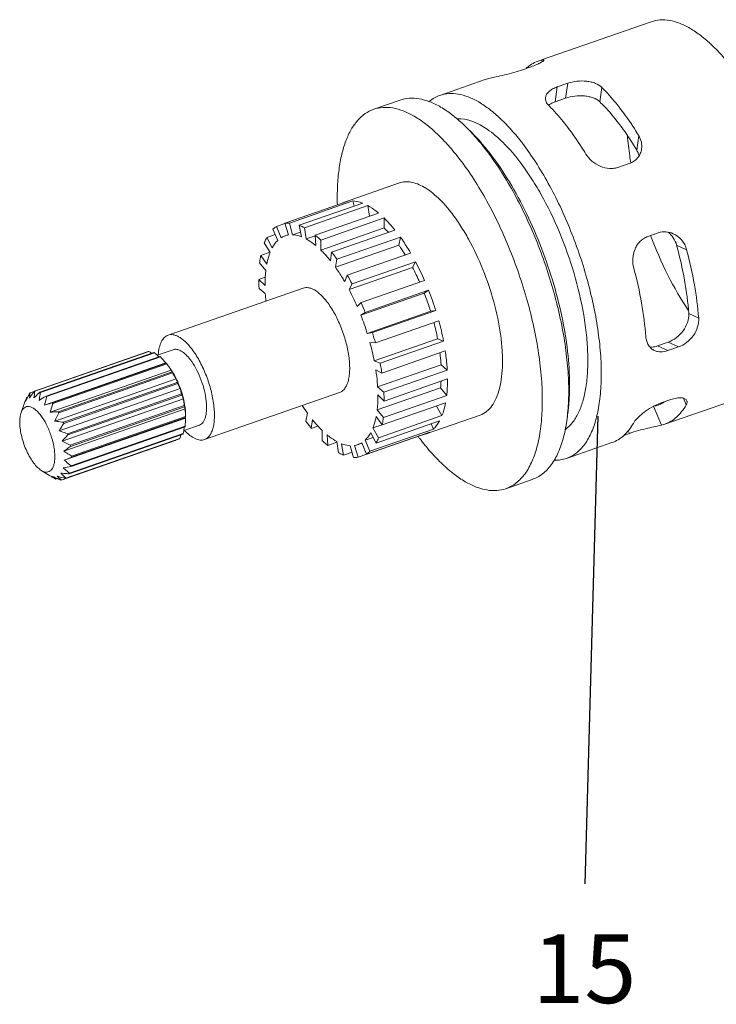
# Model space of a CAD drawing. Extents: x 1497 to 8792, y 245 to 5775.
# Drawn here: x 4130 to 4187, y 4049 to 4129 of the extents above; entities that cross this region are included whole.
import ezdxf

# ---------------------------------------------------------------- set-up
doc = ezdxf.new("R2010")
doc.units = 0
doc.header["$LTSCALE"] = 0.25
doc.header["$MEASUREMENT"] = 0
doc.layers.get('0').update_dxf_attribs({"linetype": 'CONTINUOUS', "lineweight": 50})
doc.styles.add('样式 2', font='arial.ttf', dxfattribs={"height": 5.6})

msp = doc.modelspace()

# ---------------------------------------------------------------- linework, layer by layer
at = {"linetype": 'Continuous', "lineweight": 9}
for p, q in [((4181.4922, 4128.9689), (4172.5584, 4125.8551)), ((4172.5633, 4125.8409), (4172.2906, 4125.7617)), ((4172.6191, 4125.7079), (4172.5633, 4125.8409)), ((4171.7205, 4125.3067), (4170.8605, 4125.007)), ((4167.9912, 4124.2633), (4164.2935, 4122.9745)), ((4168.2636, 4124.3423), (4167.9909, 4124.2631)), ((4173.668, 4122.4385), (4173.8434, 4123.6564)), ((4174.7033, 4123.9561), (4173.8434, 4123.6564)), ((4174.7033, 4123.9561), (4174.5279, 4122.7382)), ((4177.4772, 4123.616), (4177.3086, 4122.4454)), ((4161.0534, 4122.5865), (4158.9035, 4121.8372)), ((4173.668, 4122.4385), (4174.5279, 4122.7382)), ((4180.3116, 4118.5222), (4180.4802, 4119.6928)), ((4179.7083, 4117.4174), (4178.8484, 4117.1177)), ((4160.9935, 4115.8409), (4156.5218, 4114.2824)), ((4156.8351, 4114.3595), (4151.6755, 4112.5612)), ((4157.2077, 4114.3775), (4152.0481, 4112.5791)), ((4158.0094, 4114.196), (4152.8498, 4112.3976)), ((4158.4324, 4113.9979), (4153.2728, 4112.1996)), ((4155.9475, 4114.0693), (4155.9479, 4114.0525)), ((4156.8351, 4114.3595), (4156.5217, 4114.2824)), ((4157.2077, 4114.3775), (4157.3226, 4113.9566)), ((4158.4324, 4113.9979), (4158.5624, 4113.1354)), ((4159.3067, 4113.3948), (4154.1471, 4111.5965)), ((4159.7513, 4112.9943), (4154.5916, 4111.196)), ((4159.7513, 4112.9943), (4159.7574, 4112.1788)), ((4151.6809, 4112.5457), (4151.0009, 4112.3087)), ((4151.0009, 4112.3087), (4151.3661, 4111.3819)), ((4151.9733, 4111.6092), (4151.6755, 4112.5612)), ((4152.0481, 4112.5791), (4152.3086, 4111.6253)), ((4153.0302, 4111.462), (4152.8498, 4112.3976)), ((4153.2728, 4112.1996), (4153.4109, 4111.2838)), ((4154.5978, 4110.3805), (4159.7574, 4112.1788)), ((4150.8917, 4111.6468), (4150.2026, 4111.4066)), ((4150.2026, 4111.4066), (4150.6477, 4110.5701)), ((4151.099, 4111.1725), (4150.7041, 4112.076)), ((4151.9643, 4111.6349), (4151.6913, 4111.5398)), ((4152.3086, 4111.6253), (4152.9552, 4111.8507)), ((4153.4109, 4111.2838), (4154.1503, 4111.5415)), ((4154.1977, 4110.7409), (4154.1471, 4111.5965)), ((4160.6384, 4112.0106), (4155.4788, 4110.2123)), ((4161.0743, 4111.4349), (4155.9147, 4109.6366)), ((4161.0743, 4111.4349), (4160.9482, 4110.7754)), ((4182.0738, 4111.7808), (4181.2138, 4111.4811)), ((4150.467, 4110.1817), (4150.0018, 4110.975)), ((4154.5916, 4111.196), (4154.5978, 4110.3805)), ((4155.7885, 4108.977), (4160.9482, 4110.7754)), ((4184.377, 4110.4071), (4183.5624, 4110.7759)), ((4150.4615, 4110.1973), (4149.7076, 4109.9345)), ((4149.7076, 4109.9345), (4150.2022, 4109.2452)), ((4155.3963, 4109.4952), (4155.4788, 4110.2123)), ((4161.9139, 4110.1377), (4156.7543, 4108.3394)), ((4150.1202, 4108.7042), (4149.6165, 4109.3334)), ((4155.9147, 4109.6366), (4155.7885, 4108.977)), ((4156.9019, 4107.1691), (4162.0615, 4108.9674)), ((4162.3114, 4109.426), (4157.1518, 4107.6277)), ((4162.3114, 4109.426), (4162.0615, 4108.9674)), ((4150.0776, 4108.1766), (4149.5497, 4107.9926)), ((4156.5442, 4107.8095), (4156.7543, 4108.3394)), ((4149.5497, 4107.9926), (4150.0601, 4107.4975)), ((4157.1518, 4107.6277), (4156.9019, 4107.1691)), ((4163.0463, 4107.9037), (4157.8867, 4106.1054)), ((4153.1723, 4107.2905), (4142.1652, 4103.4541)), ((4150.0824, 4106.8408), (4149.5745, 4107.263)), ((4157.8621, 4105.0798), (4163.0217, 4106.8781)), ((4163.3782, 4107.1046), (4158.2186, 4105.3063)), ((4163.3782, 4107.1046), (4163.0217, 4106.8781)), ((4157.5633, 4105.799), (4157.8867, 4106.1054)), ((4158.2186, 4105.3063), (4157.8621, 4105.0798)), ((4158.3841, 4103.6005), (4163.5437, 4105.3988)), ((4163.9583, 4105.4609), (4158.7987, 4103.6626)), ((4163.5437, 4105.3988), (4163.9583, 4105.4609)), ((4184.5439, 4105.2045), (4185.3586, 4104.8356)), ((4164.202, 4104.6288), (4159.0424, 4102.8305)), ((4158.3841, 4103.6005), (4158.7987, 4103.6626)), ((4159.0424, 4102.8305), (4158.6035, 4102.8516)), ((4158.9507, 4101.3638), (4164.1103, 4103.1622)), ((4164.5878, 4102.9758), (4159.4282, 4101.1775)), ((4164.1103, 4103.1622), (4164.5878, 4102.9758)), ((4182.0021, 4102.5791), (4182.862, 4102.8788)), ((4182.8497, 4102.1954), (4182.0021, 4102.5791)), ((4182.862, 4102.8788), (4183.7096, 4102.4951)), ((4140.5562, 4102.132), (4131.284, 4098.9003)), ((4140.5987, 4102.1349), (4131.3265, 4098.9032)), ((4141.0076, 4102.0494), (4131.7354, 4098.8176)), ((4141.0559, 4102.0275), (4131.7837, 4098.7958)), ((4142.5766, 4102.2737), (4141.2828, 4101.8228)), ((4164.7268, 4102.1674), (4159.5672, 4100.3691)), ((4183.7096, 4102.4951), (4182.8497, 4102.1954)), ((4132.1208, 4097.7526), (4141.9835, 4101.1901)), ((4141.5029, 4101.7255), (4132.2307, 4098.4938)), ((4141.5538, 4101.6803), (4132.2816, 4098.4486)), ((4142.0085, 4101.1825), (4132.7363, 4097.9508)), ((4142.0586, 4101.1171), (4132.7864, 4097.8854)), ((4142.0336, 4101.1501), (4142.0446, 4101.1356)), ((4158.9507, 4101.3638), (4159.4282, 4101.1775)), ((4159.2244, 4099.2415), (4164.384, 4101.0399)), ((4164.384, 4101.0399), (4164.8919, 4100.6177)), ((4132.5604, 4097.1783), (4142.4231, 4100.6158)), ((4142.4899, 4100.4574), (4133.2177, 4097.2257)), ((4142.5357, 4100.3763), (4133.2635, 4097.1446)), ((4159.5672, 4100.3691), (4159.0758, 4100.6363)), ((4164.8919, 4100.6177), (4159.7323, 4098.8194)), ((4132.9622, 4096.4656), (4142.825, 4099.9031)), ((4142.9143, 4099.5996), (4133.6421, 4096.3679)), ((4142.9526, 4099.5083), (4133.6804, 4096.2765)), ((4164.9167, 4099.8881), (4159.7571, 4098.0898)), ((4191.7937, 4099.4127), (4182.5924, 4096.2057)), ((4131.2677, 4098.8775), (4130.9411, 4098.7636)), ((4131.3265, 4098.9032), (4131.3249, 4098.8939)), ((4133.299, 4095.6631), (4143.1617, 4099.1006)), ((4143.2527, 4098.6676), (4133.9805, 4095.4358)), ((4143.2811, 4098.5722), (4134.0089, 4095.3405)), ((4156.1345, 4098.7919), (4145.1273, 4094.9555)), ((4159.1866, 4097.3782), (4164.3462, 4099.1765)), ((4159.2244, 4099.2415), (4159.7323, 4098.8194)), ((4159.7571, 4098.0898), (4159.2467, 4098.5849)), ((4164.8499, 4098.5473), (4159.6903, 4096.7489)), ((4164.3462, 4099.1765), (4164.8499, 4098.5473)), ((4130.2044, 4097.1623), (4130.5202, 4098.0374)), ((4130.7459, 4098.4186), (4130.6539, 4098.3865)), ((4130.7348, 4098.3968), (4130.7457, 4098.4187)), ((4133.5477, 4094.8255), (4143.4104, 4098.263)), ((4143.4822, 4097.7248), (4134.21, 4094.4931)), ((4164.7588, 4097.9462), (4159.5992, 4096.1479)), ((4183.0922, 4098.209), (4182.2323, 4097.9093)), ((4184.3415, 4097.7749), (4184.1133, 4098.3186)), ((4133.6914, 4094.0099), (4143.5541, 4097.4474)), ((4143.4985, 4097.6319), (4134.2263, 4094.4002)), ((4143.5784, 4097.0476), (4143.5781, 4097.054)), ((4153.3921, 4096.4458), (4153.5182, 4097.1053)), ((4159.1866, 4097.3782), (4159.6903, 4096.7489)), ((4167.5759, 4096.9552), (4163.1042, 4095.3966)), ((4164.008, 4097.6845), (4164.4646, 4096.9057)), ((4181.674, 4097.6661), (4182.32, 4096.1266)), ((4133.7203, 4093.2718), (4143.583, 4096.7094)), ((4143.587, 4096.8355), (4134.3148, 4093.6038)), ((4143.5903, 4096.7515), (4134.3181, 4093.5198)), ((4144.7159, 4096.1358), (4143.4397, 4095.691)), ((4153.9105, 4096.5872), (4153.828, 4095.8701)), ((4158.8398, 4095.9007), (4159.5937, 4096.1635)), ((4164.2638, 4096.4741), (4159.1042, 4094.6758)), ((4159.5992, 4096.1479), (4159.1046, 4096.8372)), ((4164.4646, 4096.9057), (4159.305, 4095.1073)), ((4163.5747, 4096.2339), (4163.7623, 4095.8047)), ((4182.32, 4096.1266), (4182.5927, 4096.2058)), ((4143.3805, 4095.402), (4134.1083, 4092.1703)), ((4143.4031, 4095.4522), (4134.1309, 4092.2205)), ((4143.55, 4095.9909), (4134.2778, 4092.7592)), ((4143.56, 4096.0604), (4134.2878, 4092.8287)), ((4154.3659, 4096.0576), (4153.828, 4095.8701)), ((4154.7151, 4094.8864), (4154.709, 4095.7019)), ((4155.1091, 4095.3414), (4155.1597, 4094.4859)), ((4163.4655, 4095.572), (4158.3059, 4093.7737)), ((4163.7623, 4095.8047), (4158.6027, 4094.0064)), ((4159.1042, 4094.6758), (4158.6591, 4095.5123)), ((4158.8398, 4095.9007), (4159.305, 4095.1073)), ((4162.786, 4095.3352), (4162.7909, 4095.3195)), ((4162.7909, 4095.3195), (4163.1043, 4095.3966)), ((4179.7231, 4095.462), (4179.2536, 4095.2983)), ((4179.6313, 4095.6807), (4179.7231, 4095.462)), ((4142.7504, 4094.8883), (4133.4782, 4091.6565)), ((4143.0933, 4095.025), (4133.8211, 4091.7932)), ((4143.127, 4095.0524), (4133.8548, 4091.8207)), ((4142.7504, 4094.8883), (4142.7605, 4094.9089)), ((4155.904, 4094.7453), (4155.1597, 4094.4859)), ((4156.034, 4093.8828), (4155.8959, 4094.7986)), ((4156.2766, 4094.6204), (4156.457, 4093.6847)), ((4157.9545, 4094.6608), (4157.6155, 4094.5426)), ((4162.7909, 4095.3195), (4157.6313, 4093.5212)), ((4158.3059, 4093.7737), (4157.9407, 4094.7005)), ((4158.2078, 4094.9099), (4158.8589, 4095.1368)), ((4158.2078, 4094.9099), (4158.6027, 4094.0064)), ((4178.2927, 4094.7071), (4174.595, 4093.4183)), ((4157.1438, 4093.9241), (4156.457, 4093.6847)), ((4157.2587, 4093.5032), (4156.9982, 4094.457)), ((4157.3335, 4094.4732), (4157.6313, 4093.5212)), ((4131.8469, 4092.4497), (4132.5122, 4092.0385)), ((4133.1449, 4091.7804), (4133.0268, 4091.7392)), ((4133.4561, 4091.676), (4133.4782, 4091.6565)), ((4133.8501, 4091.8248), (4133.8548, 4091.8207)), ((4171.8156, 4091.7083), (4169.6658, 4090.959))]:
    msp.add_line(p, q, dxfattribs=at)
at = {"lineweight": -3}
msp.add_line((4177.1468, 4096.8477), (4176.0841, 4058.8075), dxfattribs=at)
at = {"linetype": 'Continuous', "lineweight": 9}
for centre, radius, start, end in [((4174.0428, 4120.8412), 1.6173, 124.301764, 124.518712), ((4152.1581, 4105.7156), 20.4912, 37.427975, 38.841143), ((4150.1009, 4104.7527), 22.6288, 36.242202, 37.428785), ((4157.0912, 4112.6516), 1.7273, 109.247801, 118.279196), ((4153.8847, 4106.1308), 8.4301, 42.494699, 45.842732), ((4152.2042, 4110.0639), 1.5624, 98.499965, 109.163261), ((4145.2019, 4101.9887), 13.1622, 37.428709, 38.666746), ((4144.5045, 4101.4561), 14.0397, 35.638705, 37.425162), ((4144.8291, 4099.8067), 19.516, 24.068356, 27.995079), ((4142.6533, 4098.9974), 22.253, 23.592631, 27.946115), ((4139.857, 4098.4362), 19.5855, 27.988972, 30.373627), ((4163.5487, 4108.1033), 13.9994, 180.453092, 183.441122), ((4164.4634, 4107.695), 14.4063, 183.399063, 185.826862), ((4139.2108, 4097.7838), 20.0265, 23.592501, 27.946246), ((4142.8026, 4098.9107), 21.7322, 17.370455, 21.507257), ((4140.9112, 4098.2514), 24.1484, 17.370578, 21.507134), ((4136.3104, 4096.6752), 23.547, 21.502777, 23.608341), ((4137.643, 4097.1123), 21.7322, 17.370455, 21.507257), ((4144.3425, 4099.3329), 20.1353, 10.963108, 14.84069), ((4142.8854, 4098.7832), 22.1036, 10.93406, 15.335191), ((4136.079, 4096.5549), 23.8055, 15.285066, 17.372049), ((4139.4197, 4097.5908), 19.8921, 10.93393, 15.335321), ((4140.6256, 4101.4257), 0.7097, 92.17208, 95.608923), ((4128.8868, 4084.6666), 21.0312, 55.429248, 56.159588), ((4140.4647, 4100.786), 1.3751, 64.53405, 66.745625), ((4127.8951, 4087.1855), 19.8366, 47.154642, 48.43559), ((4129.8257, 4089.2801), 16.988, 46.961815, 47.124788), ((4139.6025, 4099.5316), 2.9025, 47.755285, 49.099291), ((4128.5651, 4089.8638), 17.5595, 40.167518, 42.294505), ((4138.0274, 4098.0839), 5.0448, 37.662334, 37.894757), ((4137.9797, 4098.047), 5.1052, 37.43175, 37.662338), ((4137.8864, 4097.9759), 5.2225, 36.975897, 37.229978), ((4127.9927, 4090.4772), 17.6368, 36.407221, 37.10513), ((4130.5992, 4092.3908), 14.4033, 34.823349, 36.434669), ((4139.5426, 4097.3414), 20.2522, 8.597828, 10.918555), ((4136.0376, 4096.7655), 7.4339, 29.059665, 29.777618), ((4134.6844, 4096.0921), 8.9461, 22.448467, 23.083038), ((4155.3049, 4100.2051), 9.0997, 353.50937, 356.831335), ((4148.3524, 4089.6498), 19.6695, 152.486901, 153.524691), ((4131.4018, 4098.1643), 0.7559, 127.544536, 130.839812), ((4137.3243, 4097.5628), 6.4952, 169.345768, 169.634517), ((4131.3534, 4098.194), 0.7097, 92.17208, 95.608923), ((4131.1925, 4097.5543), 1.3751, 64.53405, 66.745625), ((4134.5886, 4096.0431), 9.0529, 16.222707, 16.852277), ((4145.4062, 4097.9671), 14.3514, 0.489742, 3.404473), ((4146.3039, 4092.3372), 16.7814, 159.951836, 160.146498), ((4147.93, 4091.74), 18.5137, 159.127211, 159.940869), ((4144.3688, 4091.628), 15.2217, 153.597205, 154.94157), ((4133.6524, 4097.4959), 3.128, 163.456067, 166.506731), ((4132.0407, 4097.7312), 1.5339, 154.70742, 156.763574), ((4154.0119, 4062.6198), 41.9686, 121.264356, 122.158787), ((4130.3303, 4096.2999), 2.9025, 47.755285, 49.099291), ((4128.7315, 4094.8338), 5.0749, 37.43106, 37.89407), ((4128.6355, 4094.7603), 5.1958, 36.975288, 37.431092), ((4135.8981, 4096.3408), 7.7093, 9.640825, 10.341575), ((4165.316, 4105.5526), 14.5101, 212.620499, 215.602928), ((4181.2555, 4100.0436), 2.414, 280.707437, 289.223754), ((4181.2577, 4100.0338), 2.4041, 289.250876, 294.620491), ((4181.2252, 4100.1006), 2.4783, 294.660005, 302.113136), ((4130.3468, 4132.4244), 35.3156, 273.593698, 274.662961), ((4126.7654, 4093.5338), 7.4339, 29.059665, 29.777618), ((4129.591, 4096.3995), 14.0024, 2.679031, 4.291857), ((4126.4251, 4096.2438), 17.1722, 1.974684, 2.682978), ((4181.2478, 4100.0821), 2.4534, 280.004109, 280.718376), ((4125.4122, 4092.8604), 8.9461, 22.448467, 23.083038), ((4126.2504, 4096.9976), 17.335, 356.900989, 359.047414), ((4138.124, 4096.5797), 5.469, 1.800169, 2.681162), ((4164.972, 4104.7521), 14.2509, 215.651946, 217.41192), ((4125.3164, 4092.8114), 9.0529, 16.222707, 16.852277), ((4123.1753, 4100.9778), 20.813, 343.459359, 344.291498), ((4141.9937, 4096.0574), 1.5339, 334.70742, 336.763574), ((4123.8806, 4098.5676), 19.7695, 350.933291, 352.221826), ((4126.8293, 4098.1561), 16.7923, 352.251106, 352.504886), ((4140.4077, 4096.479), 3.1801, 351.170782, 352.435405), ((4163.9945, 4104.0073), 13.0221, 217.422047, 218.673408), ((4142.6326, 4095.6243), 0.7559, 307.544536, 310.839812), ((4157.1026, 4096.0184), 1.5624, 278.499965, 289.163261), ((4180.4096, 4108.6339), 22.3666, 216.871084, 217.430559), ((4126.6259, 4093.1091), 7.7093, 9.640825, 10.341575), ((4198.6397, 3937.6004), 168.6657, 112.417667, 112.637519), ((4128.8518, 4093.348), 5.469, 1.800169, 2.681162), ((4125.9157, 4145.8867), 53.7815, 278.249409, 278.944848), ((4132.7215, 4092.8257), 1.5339, 334.70742, 336.763574), ((4131.1355, 4093.2473), 3.1801, 351.170782, 352.435405), ((4140.7711, 4105.417), 15.7225, 238.305075, 239.260988), ((4142.2682, 4107.9339), 18.6509, 239.260121, 240.12686), ((4139.3107, 4105.7281), 15.2502, 244.581175, 245.813803), ((4135.0675, 4094.5138), 3.4442, 230.736901, 233.666284), ((4133.5697, 4093.0026), 1.3751, 244.53405, 246.745625), ((4141.086, 4109.6834), 19.5857, 245.816598, 247.007736), ((4133.4088, 4092.3629), 0.7097, 272.17208, 275.608923), ((4133.3604, 4092.3926), 0.7559, 307.544536, 310.839812)]:
    msp.add_arc(centre, radius, start, end, dxfattribs=at)
for points, start_tangent, end_tangent in [([(4188.2091, 4125.063), (4187.3218, 4126.1408), (4186.4258, 4127.0685), (4185.5327, 4127.8338), (4184.6535, 4128.4274), (4183.7994, 4128.8418), (4182.9811, 4129.0717), (4182.2089, 4129.1143), (4181.4925, 4128.969)], (-0.6078191, 0.7940755), (-0.9443044, -0.3290731)), ([(4172.7592, 4125.8449), (4172.751, 4125.8132), (4172.7331, 4125.792), (4172.7061, 4125.7673), (4172.6247, 4125.7089), (4172.5074, 4125.6399), (4172.1716, 4125.4798), (4171.7205, 4125.3067)], (0.3859458, -0.9225215), (-0.9442878, -0.3291209)), ([(4172.5633, 4125.8409), (4172.6425, 4125.8567), (4172.702, 4125.8625), (4172.7241, 4125.8617), (4172.741, 4125.8585), (4172.7592, 4125.8449)], (0.973751, 0.227616), (0.3859458, -0.9225215)), ([(4170.8605, 4125.007), (4170.1213, 4124.779), (4169.3653, 4124.5885), (4168.7136, 4124.4425), (4168.2636, 4124.3423)], (-0.9442878, -0.3291209), (-0.973751, -0.227616)), ([(4171.6426, 4125.4327), (4171.5613, 4125.3749), (4171.325, 4125.1824)], (-0.8251081, -0.5649749), (-0.7437322, -0.6684777)), ([(4172.2906, 4125.7618), (4172.1223, 4125.6966), (4171.6426, 4125.4327)], (-0.9442403, -0.3292572), (-0.8251081, -0.5649749)), ([(4172.8902, 4122.8097), (4172.9807, 4123.0586), (4173.176, 4123.289), (4173.4685, 4123.4916), (4173.8434, 4123.6564)], (0.1432591, 0.9896852), (0.9442878, 0.3291209)), ([(4174.7033, 4123.9561), (4175.4534, 4124.1222), (4176.2426, 4124.1241), (4176.6134, 4124.0593), (4176.9505, 4123.9514), (4177.4772, 4123.616)], (0.9442878, 0.3291209), (0.7083748, -0.7058365)), ([(4179.0078, 4121.856), (4178.6284, 4122.3366), (4177.4772, 4123.616)], (-0.6078191, 0.7940755), (-0.7083748, 0.7058365)), ([(4168.0707, 4118.5059), (4167.1436, 4119.632), (4166.2075, 4120.6011), (4165.2744, 4121.4007), (4164.3559, 4122.0209), (4163.4635, 4122.4538), (4162.6085, 4122.6939), (4161.8017, 4122.7383), (4161.0533, 4122.5864)], (-0.6078191, 0.7940755), (-0.9442816, -0.3291386)), ([(4164.2938, 4122.9746), (4163.844, 4122.7698), (4163.4267, 4122.4804)], (-0.9443044, -0.3290731), (-0.7704894, -0.6374528)), ([(4171.0104, 4119.0686), (4170.1231, 4120.1464), (4169.2271, 4121.0741), (4168.334, 4121.8393), (4167.4549, 4122.433), (4166.6007, 4122.8474), (4165.7824, 4123.0773), (4165.0102, 4123.1198), (4164.2938, 4122.9746)], (-0.6078191, 0.7940755), (-0.9443044, -0.3290731)), ([(4173.1776, 4122.1174), (4173.0351, 4122.2855), (4172.9384, 4122.4593), (4172.8898, 4122.6351), (4172.8902, 4122.8097)], (-0.7083748, 0.7058365), (0.1432591, 0.9896852)), ([(4177.3086, 4122.4454), (4176.7808, 4122.7658), (4176.4436, 4122.8658), (4176.0726, 4122.9231), (4175.2815, 4122.9095), (4174.5279, 4122.7382)], (-0.7214514, 0.6924651), (-0.9442878, -0.3291209)), ([(4158.9034, 4121.8371), (4158.2117, 4121.4832), (4157.599, 4120.9327), (4157.0734, 4120.1929), (4156.6418, 4119.2734), (4156.3098, 4118.1861), (4156.0816, 4116.9453), (4155.9603, 4115.567), (4155.9475, 4114.0693)], (-0.9442816, -0.3291386), (0.026798, -0.9996409)), ([(4165.9208, 4117.7566), (4164.9938, 4118.8827), (4164.0577, 4119.8518), (4163.1246, 4120.6514), (4162.206, 4121.2716), (4161.3137, 4121.7045), (4160.4587, 4121.9446), (4159.6519, 4121.989), (4158.9034, 4121.8371)], (-0.6078191, 0.7940755), (-0.9442816, -0.3291386)), ([(4173.668, 4122.4385), (4173.5176, 4122.3814), (4173.1313, 4122.1772)], (-0.9442878, -0.3291209), (-0.8260793, -0.5635538)), ([(4174.7081, 4120.3574), (4174.3288, 4120.838), (4173.1776, 4122.1174)], (-0.6078191, 0.7940755), (-0.7083748, 0.7058365)), ([(4177.3086, 4122.4454), (4177.6943, 4122.0587), (4178.8426, 4120.7097)], (0.7214514, -0.6924651), (0.6078191, -0.7940755)), ([(4180.4802, 4119.6928), (4180.1206, 4120.2671), (4179.0078, 4121.856)], (-0.5202261, 0.8540286), (-0.6078191, 0.7940755)), ([(4170.7952, 4117.575), (4170.1361, 4118.3839), (4169.4703, 4119.0978), (4168.8044, 4119.7094), (4168.1445, 4120.2134), (4165.6862, 4121.0734)], (-0.6078191, 0.7940755), (-0.9990923, -0.0425968)), ([(4168.1185, 4118.567), (4167.7477, 4119.0132), (4166.6268, 4120.1943)], (-0.6273327, 0.7787514), (-0.7278469, 0.6857397)), ([(4176.1805, 4118.1942), (4175.821, 4118.7685), (4174.7081, 4120.3574)], (-0.5202261, 0.8540286), (-0.6078191, 0.7940755)), ([(4178.8426, 4120.7097), (4179.2187, 4120.2017), (4180.3116, 4118.5222)], (0.6078191, -0.7940755), (0.5103959, -0.8599395)), ([(4179.8344, 4117.487), (4179.7458, 4118.0518), (4179.5602, 4119.6974)], (-0.1652675, 0.9862488), (-0.0775209, 0.9969907)), ([(4180.4802, 4119.6928), (4180.6925, 4119.1642), (4180.712, 4118.6146)], (0.5202261, -0.8540286), (-0.1430108, -0.9897211)), ([(4171.0104, 4119.0686), (4172.0897, 4117.5317), (4173.1171, 4115.8116), (4174.0724, 4113.942), (4174.9369, 4111.9596), (4175.6936, 4109.9034), (4176.3276, 4107.8136), (4176.8264, 4105.7314), (4177.1804, 4103.6975), (4177.3825, 4101.752), (4177.4288, 4099.9329), (4177.3184, 4098.2761), (4177.0534, 4096.8139), (4176.639, 4095.5753), (4176.0834, 4094.5843), (4175.3975, 4093.8606), (4175.0098, 4093.6035), (4174.5947, 4093.4182)], (0.6078191, -0.7940755), (-0.9443044, -0.3290731)), ([(4180.712, 4118.6146), (4180.6018, 4118.2286), (4180.3902, 4117.8855), (4180.0869, 4117.6084), (4179.7083, 4117.4174)], (-0.1430108, -0.9897211), (-0.9442878, -0.3291209)), ([(4168.3516, 4118.1308), (4169.4513, 4116.5018), (4170.4933, 4114.695), (4171.4582, 4112.7446), (4172.3275, 4110.6876), (4173.0846, 4108.5632), (4173.7151, 4106.412), (4174.2071, 4104.2747), (4174.5512, 4102.192), (4174.7408, 4100.2037), (4174.7724, 4098.3475), (4174.6453, 4096.6588), (4174.3619, 4095.1697), (4173.9276, 4093.9085), (4173.3508, 4092.8993), (4172.6423, 4092.1612), (4172.2429, 4091.8984), (4171.8157, 4091.7083)], (0.5913303, -0.8064295), (-0.9442816, -0.3291386)), ([(4168.4306, 4118.1694), (4169.9491, 4115.9303), (4171.3456, 4113.3501), (4172.5651, 4110.5307), (4173.5593, 4107.5834), (4174.2889, 4104.6248), (4174.7251, 4101.7719), (4174.8506, 4099.1373), (4174.7949, 4097.9349), (4174.6605, 4096.8252)], (0.6078191, -0.7940755), (-0.1613508, -0.9868971)), ([(4178.8484, 4117.1177), (4178.4892, 4117.0341), (4178.1087, 4117.0236), (4177.3466, 4117.2099), (4176.6736, 4117.6249), (4176.1805, 4118.1942)], (-0.9442878, -0.3291209), (-0.5202261, 0.8540286)), ([(4180.5057, 4118.0541), (4180.4705, 4118.1746), (4180.3116, 4118.5222)], (-0.2442851, 0.9697035), (-0.5103959, 0.8599395)), ([(4165.9208, 4117.7566), (4167.0484, 4116.151), (4168.1218, 4114.354), (4169.1198, 4112.4008), (4170.0229, 4110.3299), (4170.8134, 4108.1817), (4171.4757, 4105.9985), (4171.9969, 4103.8232), (4172.3668, 4101.6984), (4172.5779, 4099.6659), (4172.6263, 4097.7655), (4172.511, 4096.0345), (4172.2342, 4094.5069), (4171.8014, 4093.2128), (4171.221, 4092.1775), (4170.5045, 4091.4212), (4170.0995, 4091.1527), (4169.6659, 4090.959)], (0.6078191, -0.7940755), (-0.9442816, -0.3291386)), ([(4170.7952, 4117.575), (4171.6755, 4116.3273), (4172.5169, 4114.9371), (4174.0242, 4111.8292), (4175.2121, 4108.468), (4175.9978, 4105.0877), (4176.2215, 4103.4646), (4176.3264, 4101.9243), (4176.3108, 4100.4939), (4176.175, 4099.1983), (4175.9213, 4098.0604), (4175.5542, 4097.0999), (4175.0801, 4096.3337), (4174.5073, 4095.7753)], (0.6078191, -0.7940755), (-0.8082667, -0.5888165)), ([(4165.2854, 4113.3452), (4164.7184, 4114.0339), (4164.1458, 4114.6267), (4163.5751, 4115.1158), (4163.0132, 4115.4951), (4162.4674, 4115.7598), (4161.9445, 4115.9067), (4161.451, 4115.9338), (4160.9932, 4115.8408)], (-0.6078191, 0.7940755), (-0.9442649, -0.3291866)), ([(4158.0094, 4114.196), (4157.8029, 4114.2684), (4157.2077, 4114.3775)], (-0.931552, 0.3636081), (-0.9988501, 0.0479427)), ([(4159.3067, 4113.3948), (4159.0856, 4113.5708), (4158.4324, 4113.9979)], (-0.7690069, 0.6392405), (-0.8785082, 0.4777273)), ([(4160.6384, 4112.0106), (4160.418, 4112.2782), (4159.7513, 4112.9943)], (-0.6249266, 0.7806835), (-0.7177321, 0.6963194)), ([(4165.2854, 4113.3452), (4165.975, 4112.3632), (4166.6315, 4111.2641), (4167.7942, 4108.8029), (4168.6828, 4106.1538), (4169.2278, 4103.5238), (4169.357, 4102.2807), (4169.3866, 4101.1184), (4169.3161, 4100.0597), (4169.1468, 4099.1254), (4168.8821, 4098.3339), (4168.5272, 4097.7006), (4168.089, 4097.238), (4167.5761, 4096.9553)], (0.6078191, -0.7940755), (-0.9442649, -0.3291866)), ([(4151.0009, 4112.3087), (4150.924, 4112.257), (4150.7041, 4112.076)], (-0.844051, -0.5362629), (-0.7258286, -0.6878756)), ([(4152.0481, 4112.5791), (4151.953, 4112.5815), (4151.6755, 4112.5612)], (-0.9988501, 0.0479427), (-0.9889492, -0.148255)), ([(4153.2728, 4112.1996), (4153.166, 4112.2557), (4152.8498, 4112.3976)], (-0.8785082, 0.4777273), (-0.931552, 0.3636081)), ([(4150.2026, 4111.4066), (4150.1492, 4111.3046), (4150.0018, 4110.975)], (-0.4783525, -0.8781679), (-0.3686166, -0.9295815)), ([(4151.6913, 4111.5398), (4151.6073, 4111.5077), (4151.3661, 4111.3819)], (-0.94429, -0.3291146), (-0.844051, -0.5362629)), ([(4153.0302, 4111.462), (4152.8443, 4111.5272), (4152.3086, 4111.6253)], (-0.931552, 0.3636081), (-0.9988501, 0.0479427)), ([(4154.5916, 4111.196), (4154.4803, 4111.302), (4154.1471, 4111.5965)], (-0.7177321, 0.6963194), (-0.7690069, 0.6392405)), ([(4161.9139, 4110.1377), (4161.7091, 4110.4787), (4161.0743, 4111.4349)], (-0.5057774, 0.862664), (-0.5829511, 0.8125072)), ([(4180.0774, 4108.9085), (4180.0008, 4109.6966), (4180.1783, 4110.462), (4180.3596, 4110.8009), (4180.5978, 4111.0922), (4180.8861, 4111.3226), (4181.2138, 4111.4811)], (-0.2567293, 0.9664833), (0.9442878, 0.3291209)), ([(4184.5071, 4105.4899), (4182.8524, 4108.3349), (4181.444, 4111.5603)], (-0.5583056, 0.8296353), (-0.3505893, 0.9365293)), ([(4182.0738, 4111.7808), (4182.6864, 4111.8659), (4183.2947, 4111.7144)], (0.9442878, 0.3291209), (0.9109532, -0.4125097)), ([(4183.5624, 4110.7759), (4183.2909, 4111.3741), (4182.8551, 4111.8502)], (-0.2661545, 0.9639304), (-0.78417, 0.620546)), ([(4183.2947, 4111.7144), (4183.9738, 4111.1921), (4184.377, 4110.4071)], (0.9109532, -0.4125097), (0.2567293, -0.9664833)), ([(4151.099, 4111.1725), (4150.9754, 4111.0445), (4150.6477, 4110.5701)], (-0.7258286, -0.6878756), (-0.4783525, -0.8781679)), ([(4154.1977, 4110.7409), (4153.9988, 4110.8994), (4153.4109, 4111.2838)], (-0.7690069, 0.6392405), (-0.8785082, 0.4777273)), ([(4160.9482, 4110.7754), (4161.0819, 4110.5856), (4161.4757, 4109.9855)], (0.5829511, -0.8125072), (0.5287843, -0.8487562)), ([(4183.5624, 4110.7759), (4184.2104, 4107.919), (4184.5439, 4105.2045)], (0.2661545, -0.9639304), (0.0651824, -0.9978734)), ([(4149.7076, 4109.9345), (4149.6813, 4109.789), (4149.6165, 4109.3334)], (-0.1878331, -0.982201), (-0.1143504, -0.9934405)), ([(4150.467, 4110.1817), (4150.3885, 4109.9669), (4150.2022, 4109.2452)], (-0.3686166, -0.9295815), (-0.1878331, -0.982201)), ([(4155.3963, 4109.4952), (4155.1978, 4109.736), (4154.5978, 4110.3805)], (-0.6249266, 0.7806835), (-0.7177321, 0.6963194)), ([(4185.3586, 4104.8356), (4185.0081, 4107.5578), (4184.377, 4110.4071)], (-0.0778315, 0.9969665), (-0.2567293, 0.9664833)), ([(4156.5442, 4107.8095), (4156.3598, 4108.1165), (4155.7885, 4108.977)], (-0.5057774, 0.862664), (-0.5829511, 0.8125072)), ([(4150.1202, 4108.7042), (4150.0921, 4108.4173), (4150.0601, 4107.4975)], (-0.1143504, -0.9934405), (0.0075723, -0.9999713)), ([(4181.0589, 4103.337), (4180.7084, 4106.0592), (4180.0774, 4108.9085)], (-0.0778315, 0.9969665), (-0.2567293, 0.9664833)), ([(4155.1037, 4106.1674), (4154.5909, 4106.7441), (4154.0813, 4107.1348), (4153.8357, 4107.254), (4153.6003, 4107.3201), (4153.3783, 4107.3323), (4153.1723, 4107.2904)], (-0.6078191, 0.7940755), (-0.9442709, -0.3291692)), ([(4155.1037, 4106.1674), (4155.7095, 4105.2309), (4156.2327, 4104.1234), (4156.6326, 4102.9313), (4156.8778, 4101.7478), (4156.9359, 4101.1884), (4156.9493, 4100.6653), (4156.9175, 4100.1889), (4156.8414, 4099.7685), (4156.7222, 4099.4123), (4156.5625, 4099.1273), (4156.3653, 4098.9192), (4156.1345, 4098.7919)], (0.6078191, -0.7940755), (-0.9442709, -0.3291692)), ([(4182.862, 4102.8788), (4183.5338, 4103.2453), (4184.0923, 4103.8129), (4184.4479, 4104.4958), (4184.5439, 4105.2045)], (0.9442878, 0.3291209), (-0.0651824, 0.9978734)), ([(4185.3586, 4104.8356), (4185.2724, 4104.1212), (4184.9262, 4103.4321), (4184.3758, 4102.8613), (4183.7096, 4102.4951)], (0.0778315, -0.9969665), (-0.9442878, -0.3291209)), ([(4142.1654, 4103.4541), (4142.0051, 4103.3767), (4141.8596, 4103.2614), (4141.7304, 4103.1093), (4141.6185, 4102.9217), (4141.4509, 4102.4474), (4141.3627, 4101.8557)], (-0.9443392, -0.3289735), (-0.0729901, -0.9973327)), ([(4144.0966, 4102.331), (4143.5839, 4102.9076), (4143.327, 4103.1276), (4143.0743, 4103.2983), (4142.8287, 4103.4174), (4142.5934, 4103.4836), (4142.3714, 4103.4959), (4142.1654, 4103.4541)], (-0.6078191, 0.7940755), (-0.9443392, -0.3289735)), ([(4181.7662, 4102.1995), (4181.4894, 4102.3794), (4181.2745, 4102.637), (4181.129, 4102.9609), (4181.0589, 4103.337)], (-0.9109485, 0.4125202), (-0.0778315, 0.9969665)), ([(4181.3966, 4102.4765), (4181.5427, 4102.4803), (4182.0021, 4102.5791)], (0.9997146, -0.0238883), (0.9442878, 0.3291209)), ([(4143.9715, 4101.4626), (4143.6011, 4101.8791), (4143.2331, 4102.1613), (4143.0557, 4102.2473), (4142.8857, 4102.2951), (4142.7254, 4102.3039), (4142.5766, 4102.2737)], (-0.6078191, 0.7940755), (-0.9442829, -0.3291349)), ([(4144.0966, 4102.331), (4144.7024, 4101.3944), (4145.2256, 4100.2868), (4145.6255, 4099.0946), (4145.8707, 4097.911), (4145.9288, 4097.3515), (4145.9421, 4096.8285), (4145.9103, 4096.3521), (4145.8341, 4095.9317), (4145.7149, 4095.5755), (4145.5552, 4095.2906), (4145.3579, 4095.0825), (4145.127, 4094.9554)], (0.6078191, -0.7940755), (-0.9443392, -0.3289735)), ([(4164.2933, 4102.0155), (4164.3224, 4101.767), (4164.384, 4101.0399)], (0.1241293, -0.9922661), (0.0590801, -0.9982532)), ([(4164.8919, 4100.6177), (4164.865, 4100.9948), (4164.7268, 4102.1674)], (-0.0590801, 0.9982532), (-0.1490598, 0.9888282)), ([(4182.8497, 4102.1954), (4182.2741, 4102.0934), (4182.0082, 4102.1209), (4181.7662, 4102.1995)], (-0.9442878, -0.3291209), (-0.9109485, 0.4125202)), ([(4141.9943, 4101.1886), (4141.9835, 4101.1901)], (-0.9785018, 0.2062382), (-0.9968289, 0.0795747)), ([(4142.0085, 4101.1825), (4142.0059, 4101.1844), (4141.9943, 4101.1886)], (-0.7574339, 0.6529119), (-0.9785018, 0.2062382)), ([(4143.9715, 4101.4626), (4144.409, 4100.7862), (4144.7869, 4099.9863), (4145.0757, 4099.1253), (4145.2528, 4098.2706), (4145.3044, 4097.4888), (4145.2814, 4097.1447), (4145.2264, 4096.8411), (4145.1404, 4096.5838), (4145.025, 4096.378), (4144.8826, 4096.2277), (4144.7159, 4096.1358)], (0.6078191, -0.7940755), (-0.9442829, -0.3291349)), ([(4142.261, 4100.8508), (4142.7744, 4100.0272), (4143.1943, 4099.0472), (4143.4745, 4098.0185), (4143.5842, 4097.0543)], (0.6049977, -0.7962272), (0.0209684, -0.9997801)), ([(4142.4899, 4100.4574), (4142.4755, 4100.4975), (4142.4231, 4100.6158)], (-0.3221811, 0.9466781), (-0.4609554, 0.8874233)), ([(4142.825, 4099.9031), (4142.7546, 4100.023), (4142.5357, 4100.3763)], (-0.5005629, 0.8657001), (-0.5398248, 0.8417774)), ([(4159.2244, 4099.2415), (4159.2002, 4099.581), (4159.0758, 4100.6363)], (-0.0590801, 0.9982532), (-0.1490598, 0.9888282)), ([(4142.9143, 4099.5996), (4142.8943, 4099.6758), (4142.825, 4099.9031)], (-0.2451693, 0.9694803), (-0.3240515, 0.9460394)), ([(4143.1617, 4099.1006), (4143.1115, 4099.204), (4142.9526, 4099.5083)], (-0.429492, 0.9030706), (-0.4797115, 0.8774263)), ([(4164.8499, 4098.5473), (4164.8811, 4098.866), (4164.9167, 4099.8881)], (0.1143504, 0.9934405), (-0.0075723, 0.9999713)), ([(4130.8757, 4098.3163), (4130.9752, 4098.4631), (4131.284, 4098.9003)], (0.556313, 0.8309728), (0.5868664, 0.8096838)), ([(4130.9351, 4098.7314), (4130.8757, 4098.3163)], (-0.1799105, -0.983683), (-0.0969402, -0.9952902)), ([(4131.3249, 4098.8939), (4131.2487, 4098.3417)], (-0.1686439, -0.985677), (-0.0991256, -0.9950749)), ([(4131.2487, 4098.3417), (4131.368, 4098.461), (4131.7354, 4098.8176)], (0.7040332, 0.7101671), (0.7238656, 0.6899411)), ([(4131.7837, 4098.7958), (4131.7527, 4098.6351), (4131.6734, 4098.1494)], (-0.1956898, -0.9806659), (-0.1361048, -0.9906945)), ([(4143.2527, 4098.6676), (4143.2324, 4098.7759), (4143.1617, 4099.1006)], (-0.1788356, 0.983879), (-0.2360197, 0.9717483)), ([(4143.4104, 4098.263), (4143.3803, 4098.3417), (4143.2811, 4098.5722)], (-0.3476195, 0.9376357), (-0.4193126, 0.9078419)), ([(4159.1866, 4097.3782), (4159.2147, 4097.6651), (4159.2467, 4098.5849)], (0.1143504, 0.9934405), (-0.0075723, 0.9999713)), ([(4130.6107, 4098.2257), (4130.5798, 4098.075)], (-0.2320594, -0.9727016), (-0.1672342, -0.9859172)), ([(4132.2816, 4098.4486), (4132.2382, 4098.2757), (4132.1208, 4097.7526)], (-0.2492404, -0.9684417), (-0.1969968, -0.9804041)), ([(4132.1208, 4097.7526), (4132.2728, 4097.8014), (4132.7363, 4097.9508)], (0.9521467, 0.3056413), (0.9516336, 0.3072353)), ([(4132.7864, 4097.8854), (4132.5604, 4097.1783)], (-0.3257259, -0.9454643), (-0.2792663, -0.9602137)), ([(4143.4822, 4097.7248), (4143.4666, 4097.8593), (4143.4104, 4098.263)], (-0.1103269, 0.9938954), (-0.1569661, 0.987604)), ([(4164.4646, 4096.9057), (4164.5518, 4097.1443), (4164.7588, 4097.9462)], (0.3686166, 0.9295815), (0.1878331, 0.982201)), ([(4180.0418, 4096.2763), (4180.1743, 4096.4683), (4180.3627, 4096.684), (4180.6006, 4096.9142), (4180.8807, 4097.1487), (4181.5328, 4097.5867), (4182.2323, 4097.9093)], (0.5005769, 0.865692), (0.9442878, 0.3291209)), ([(4182.5927, 4096.2058), (4183.0952, 4096.4415), (4183.5562, 4096.7833), (4183.9727, 4097.2289), (4184.3415, 4097.7749)], (0.9442403, 0.3292572), (0.5005769, 0.865692)), ([(4183.0922, 4098.209), (4183.5645, 4098.3317), (4183.9594, 4098.3511), (4184.1169, 4098.3242), (4184.2434, 4098.2751), (4184.3365, 4098.2062), (4184.3942, 4098.1199)], (0.9442878, 0.3291209), (0.3872235, -0.9219859)), ([(4184.3942, 4098.1199), (4184.4136, 4098.044), (4184.4114, 4097.9604), (4184.3872, 4097.8703), (4184.3415, 4097.7749)], (0.3872235, -0.9219859), (-0.5005769, -0.865692)), ([(4130.2044, 4097.1625), (4130.1145, 4096.7709), (4130.0934, 4096.2918), (4130.1421, 4095.7484), (4130.2582, 4095.1674), (4130.4361, 4094.5771), (4130.6671, 4094.0065), (4130.9398, 4093.4835), (4131.241, 4093.0335)], (-0.3395711, -0.9405804), (0.6078191, -0.7940755)), ([(4131.8014, 4096.9239), (4131.5587, 4097.2072), (4131.3148, 4097.4255), (4131.0771, 4097.5723), (4130.8522, 4097.6433), (4130.647, 4097.6365), (4130.4672, 4097.5521), (4130.3183, 4097.3925), (4130.2044, 4097.1625)], (-0.6078191, 0.7940755), (-0.3395711, -0.9405804)), ([(4131.8471, 4092.4496), (4132.0773, 4092.3408), (4132.2916, 4092.3076), (4132.4837, 4092.3512), (4132.6482, 4092.4701), (4132.7804, 4092.6611), (4132.8764, 4092.9187), (4132.9335, 4093.2353), (4132.9501, 4093.602), (4132.9256, 4094.0083), (4132.8609, 4094.4424), (4132.6189, 4095.3439), (4132.2518, 4096.2037), (4131.8014, 4096.9239)], (0.8506888, -0.5256696), (-0.6078191, 0.7940755)), ([(4133.2635, 4097.1446), (4132.9622, 4096.4656)], (-0.4241047, -0.9056132), (-0.3833978, -0.9235833)), ([(4143.5541, 4097.4474), (4143.5425, 4097.4947), (4143.4985, 4097.6319)], (-0.2193374, 0.9756491), (-0.3486246, 0.9372625)), ([(4132.9622, 4096.4656), (4133.1306, 4096.4393), (4133.6421, 4096.3679)], (0.9873466, -0.158577), (0.9917091, -0.1285028)), ([(4133.6804, 4096.2765), (4133.5826, 4096.124), (4133.299, 4095.6631)], (-0.5432443, -0.8395747), (-0.5097382, -0.8603296)), ([(4143.583, 4096.7094), (4143.5866, 4096.719), (4143.5907, 4096.7453)], (0.3996891, 0.9166508), (-0.0221271, 0.9997552)), ([(4153.9105, 4096.5872), (4154.1089, 4096.3463), (4154.709, 4095.7019)], (0.6249266, -0.7806835), (0.7177321, -0.6963194)), ([(4158.8398, 4095.9007), (4158.9183, 4096.1155), (4159.1046, 4096.8372)], (0.3686166, 0.9295815), (0.1878331, 0.982201)), ([(4159.6903, 4096.7489), (4159.6711, 4096.594), (4159.5992, 4096.1479)], (-0.1143504, -0.9934405), (-0.1878331, -0.982201)), ([(4163.7623, 4095.8047), (4163.8996, 4095.947), (4164.2638, 4096.4741)], (0.7258286, 0.6878756), (0.4783525, 0.8781679)), ([(4178.2931, 4094.7072), (4178.7955, 4094.9429), (4179.2566, 4095.2847), (4179.673, 4095.7303), (4180.0418, 4096.2763)], (0.9442403, 0.3292572), (0.5005769, 0.865692)), ([(4182.32, 4096.1266), (4181.87, 4096.0264), (4181.2183, 4095.8805), (4180.4623, 4095.69), (4179.7231, 4095.462)], (-0.973751, -0.227616), (-0.9442878, -0.3291209)), ([(4133.299, 4095.6631), (4133.4678, 4095.604), (4133.9805, 4095.4358)], (0.9418315, -0.3360854), (0.9540845, -0.2995377)), ([(4134.0089, 4095.3405), (4133.8914, 4095.2122), (4133.5477, 4094.8255)], (-0.677784, -0.7352611), (-0.6540962, -0.7564114)), ([(4145.127, 4094.9554), (4144.9542, 4094.9166), (4144.7696, 4094.9164), (4144.3718, 4095.031), (4143.9481, 4095.2953), (4143.5134, 4095.6999)], (-0.9443392, -0.3289735), (-0.6789419, 0.734192)), ([(4155.1091, 4095.3414), (4155.308, 4095.183), (4155.8959, 4094.7986)], (0.7690069, -0.6392405), (0.8785082, -0.4777273)), ([(4158.2078, 4094.9099), (4158.3313, 4095.0379), (4158.6591, 4095.5123)], (0.7258286, 0.6878756), (0.4783525, 0.8781679)), ([(4163.1043, 4095.3966), (4163.1976, 4095.4323), (4163.4655, 4095.572)], (0.9442836, 0.3291329), (0.844051, 0.5362629)), ([(4133.5477, 4094.8255), (4134.21, 4094.4931)], (0.8828294, -0.4696937), (0.9025837, -0.4305144)), ([(4155.1597, 4094.4859), (4155.0488, 4094.58), (4154.7151, 4094.8864)], (-0.7690069, 0.6392405), (-0.7177321, 0.6963194)), ([(4156.2766, 4094.6204), (4156.4625, 4094.5552), (4156.9982, 4094.457)], (0.931552, -0.3636081), (0.9988501, -0.0479427)), ([(4157.6155, 4094.5426), (4157.6995, 4094.5747), (4157.9407, 4094.7005)], (0.94429, 0.3291146), (0.844051, 0.5362629)), ([(4159.305, 4095.1073), (4159.2581, 4094.9936), (4159.1042, 4094.6758)], (-0.3686166, -0.9295815), (-0.4783525, -0.8781679)), ([(4169.6659, 4090.959), (4168.9174, 4090.8071), (4168.1106, 4090.8515), (4167.2557, 4091.0917), (4166.3633, 4091.5245), (4165.4447, 4092.1447), (4164.5116, 4092.9443), (4163.5755, 4093.9134), (4162.6485, 4095.0395)], (-0.9442816, -0.3291386), (-0.6078191, 0.7940755)), ([(4134.2263, 4094.4002), (4134.0907, 4094.3027), (4133.6914, 4094.0099)], (-0.8131103, -0.5821097), (-0.8013471, -0.5981996)), ([(4133.6914, 4094.0099), (4134.3148, 4093.6038)], (0.8234506, -0.5673879), (0.8498075, -0.5270932)), ([(4156.457, 4093.6847), (4156.3524, 4093.7276), (4156.034, 4093.8828)], (-0.931552, 0.3636081), (-0.8785082, 0.4777273)), ([(4158.6027, 4094.0064), (4158.5313, 4093.9417), (4158.3059, 4093.7737)], (-0.7258286, -0.6878756), (-0.844051, -0.5362629)), ([(4131.241, 4093.0335), (4131.5445, 4092.6895), (4131.8471, 4092.4496)], (0.6078191, -0.7940755), (0.8506888, -0.5256696)), ([(4133.7203, 4093.2718), (4133.8601, 4093.1579), (4134.2878, 4092.8287)], (0.7703553, -0.6376149), (0.8029581, -0.5960354)), ([(4157.6313, 4093.5212), (4157.5402, 4093.5099), (4157.2587, 4093.5032)], (-0.9889492, -0.148255), (-0.9988501, 0.0479427)), ([(4174.5947, 4093.4182), (4174.1186, 4093.2997), (4173.6157, 4093.2664)], (-0.9443044, -0.3290731), (-0.9998342, 0.0182086)), ([(4134.1083, 4092.1703), (4133.9382, 4092.1814), (4133.4337, 4092.2209)], (-0.9980386, 0.0626009), (-0.9960072, 0.0892733)), ([(4133.4337, 4092.2209), (4133.8501, 4091.8248)], (0.6986407, -0.7154727), (0.7461085, -0.6658244)), ([(4133.6324, 4092.6616), (4133.7547, 4092.5482), (4134.1309, 4092.2205)], (0.727366, -0.6862497), (0.7667629, -0.6419304)), ([(4132.7648, 4091.9542), (4132.8877, 4091.8471)], (0.7319862, -0.6813195), (0.7734773, -0.633824)), ([(4133.8211, 4091.7932), (4133.6488, 4091.8378), (4133.1378, 4091.9796)], (-0.968987, 0.2471119), (-0.9593989, 0.2820528)), ([(4133.1378, 4091.9796), (4133.4561, 4091.676)], (0.6926616, -0.7212627), (0.7491073, -0.6624487))]:
    msp.add_spline(points, degree=3, dxfattribs=dict(at, start_tangent=start_tangent, end_tangent=end_tangent))

# ---------------------------------------------------------------- texts
at = {"lineweight": -3, "insert": (4171.8105, 4054.6883), "char_height": 5.6, "attachment_point": 1, "style": '样式 2'}
msp.add_mtext_dynamic_manual_height_columns('15', width=9.051453, gutter_width=28, heights=[0], dxfattribs=at)

doc.saveas('drawing.dxf')
